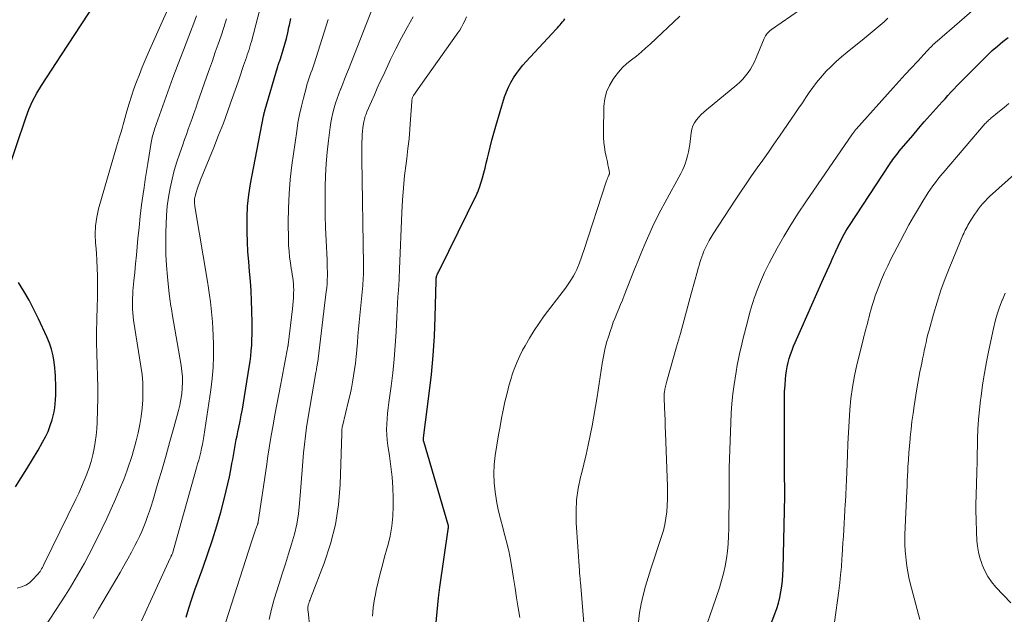
# Model space of a CAD drawing. Units: feet. Extents: x 2044991 to 2050004, y 554987 to 560000.
# Drawn here: x 2045272 to 2045420, y 556709 to 556798 of the extents above; entities that cross this region are included whole.
import ezdxf

# ---------------------------------------------------------------- set-up
doc = ezdxf.new("R2010")
doc.units = ezdxf.units.FT
doc.header["$LTSCALE"] = 100
doc.header["$MEASUREMENT"] = 0
doc.layers.add('CONTOUR INDEX', color=32, linetype='Continuous', lineweight=25)
doc.layers.add('CONTOUR INTERMEDIATE', color=40, linetype='Continuous', lineweight=15)

msp = doc.modelspace()

# ---------------------------------------------------------------- linework, layer by layer
at = {"layer": 'CONTOUR INDEX', "flags": 128}
for points, elevation in [([(2045270.07, 556775.18), (2045272.94, 556783.76), (2045273.43, 556785.03), (2045273.97, 556786.27), (2045274.62, 556787.46), (2045275.32, 556788.63), (2045276.08, 556789.77), (2045276.83, 556790.91), (2045277.58, 556792.05), (2045278.33, 556793.2), (2045289.25, 556809.96)], 800), ([(2045297.01, 556708.89), (2045297.42, 556710.26), (2045297.85, 556711.63), (2045298.31, 556712.98), (2045298.79, 556714.33), (2045299.55, 556716.37), (2045300.28, 556718.42), (2045300.96, 556720.49), (2045301.59, 556722.57), (2045302.19, 556724.66), (2045302.75, 556726.78), (2045303.02, 556727.83), (2045303.27, 556728.88), (2045303.5, 556729.94), (2045303.7, 556731), (2045303.88, 556731.93), (2045303.99, 556732.53), (2045304.09, 556733.12), (2045304.2, 556733.72), (2045304.31, 556734.32), (2045304.42, 556734.91), (2045304.53, 556735.51), (2045304.65, 556736.1), (2045304.77, 556736.69), (2045304.91, 556737.34), (2045305.1, 556738.26), (2045305.28, 556739.18), (2045305.44, 556740.1), (2045305.6, 556741.03), (2045306.48, 556746.4), (2045306.6, 556747.21), (2045306.7, 556748.03), (2045306.78, 556748.85), (2045306.84, 556749.67), (2045306.87, 556750.5), (2045306.89, 556751.32), (2045306.9, 556752.15), (2045306.89, 556752.97), (2045306.86, 556754.85), (2045306.82, 556756.32), (2045306.75, 556757.8), (2045306.65, 556759.27), (2045306.52, 556760.74), (2045306.39, 556762.22), (2045306.28, 556763.69), (2045306.21, 556765.16), (2045306.15, 556766.64), (2045306.14, 556767.19), (2045306.15, 556768.87), (2045306.23, 556770.54), (2045306.42, 556772.21), (2045306.68, 556773.87), (2045308.62, 556784.03), (2045308.64, 556784.15), (2045308.67, 556784.28), (2045308.7, 556784.4), (2045308.73, 556784.52), (2045308.76, 556784.64), (2045308.8, 556784.76), (2045308.83, 556784.87), (2045308.87, 556784.99), (2045310.72, 556791.32), (2045310.77, 556791.48), (2045310.82, 556791.65), (2045310.87, 556791.81), (2045310.93, 556791.97), (2045310.98, 556792.13), (2045311.04, 556792.29), (2045311.09, 556792.45), (2045311.14, 556792.61), (2045311.56, 556793.96), (2045311.81, 556794.8), (2045312.04, 556795.65), (2045312.24, 556796.5), (2045312.43, 556797.36), (2045312.49, 556797.64), (2045312.69, 556798.64)], 820), ([(2045333.94, 556702.35), (2045334.88, 556711.81), (2045334.92, 556712.21), (2045334.97, 556712.6), (2045335.01, 556712.99), (2045335.07, 556713.38), (2045336.29, 556722.03), (2045336.3, 556722.05), (2045336.3, 556722.06), (2045336.3, 556722.08), (2045336.31, 556722.1), (2045336.32, 556722.16), (2045336.33, 556722.18), (2045336.33, 556722.19), (2045336.34, 556722.21), (2045336.34, 556722.23), (2045336.36, 556722.3), (2045336.37, 556722.32), (2045336.37, 556722.33), (2045336.37, 556722.35), (2045336.37, 556722.37), (2045336.36, 556722.48), (2045336.36, 556722.5), (2045336.36, 556722.53), (2045336.35, 556722.55), (2045336.34, 556722.57), (2045332.65, 556735.21), (2045332.63, 556735.28), (2045332.62, 556735.35), (2045332.61, 556735.43), (2045332.6, 556735.5), (2045332.6, 556735.58), (2045332.6, 556735.65), (2045332.61, 556735.73), (2045332.61, 556735.8), (2045333.47, 556742.45), (2045333.8, 556745.29), (2045334.06, 556748.15), (2045334.24, 556751.01), (2045334.36, 556753.87), (2045334.5, 556759.34), (2045334.51, 556759.47), (2045334.51, 556759.6), (2045334.52, 556759.73), (2045334.54, 556759.86), (2045334.56, 556759.99), (2045334.6, 556760.11), (2045334.64, 556760.23), (2045334.7, 556760.35), (2045334.73, 556760.39), (2045334.81, 556760.53), (2045334.88, 556760.66), (2045334.95, 556760.8), (2045335.02, 556760.94), (2045340.6, 556772.33), (2045340.67, 556772.47), (2045340.74, 556772.61), (2045340.8, 556772.76), (2045340.86, 556772.91), (2045340.98, 556773.2), (2045341.01, 556773.29), (2045341.44, 556774.75), (2045341.65, 556775.49), (2045341.85, 556776.22), (2045342.03, 556776.96), (2045342.2, 556777.71), (2045342.34, 556778.33), (2045342.59, 556779.38), (2045342.85, 556780.43), (2045343.14, 556781.47), (2045343.44, 556782.51), (2045344.78, 556786.91), (2045345.04, 556787.65), (2045345.34, 556788.37), (2045345.7, 556789.07), (2045346.09, 556789.75), (2045346.54, 556790.4), (2045347, 556791.03), (2045347.5, 556791.64), (2045348.02, 556792.23), (2045352.53, 556797.06), (2045352.72, 556797.27), (2045352.91, 556797.48), (2045353.1, 556797.7), (2045353.28, 556797.92), (2045353.46, 556798.14), (2045353.64, 556798.37), (2045353.81, 556798.59)], 840), ([(2045382.24, 556701.34), (2045385.3, 556709.4), (2045385.58, 556710.2), (2045385.83, 556711.02), (2045386.04, 556711.84), (2045386.21, 556712.68), (2045386.35, 556713.52), (2045386.45, 556714.37), (2045386.52, 556715.22), (2045386.56, 556716.07), (2045386.79, 556727.02), (2045386.79, 556727.04), (2045386.79, 556727.07), (2045386.79, 556727.09), (2045386.79, 556727.11), (2045386.8, 556727.21), (2045386.8, 556727.23), (2045386.8, 556727.25), (2045386.8, 556727.28), (2045386.8, 556727.3), (2045386.8, 556727.36), (2045386.81, 556727.41), (2045386.81, 556727.47), (2045386.81, 556727.52), (2045386.81, 556727.57), (2045386.81, 556727.66), (2045386.81, 556727.75), (2045386.81, 556727.85), (2045386.81, 556727.94), (2045386.81, 556728.04), (2045386.79, 556728.57), (2045386.78, 556728.93), (2045386.77, 556729.29), (2045386.76, 556729.65), (2045386.76, 556730.01), (2045386.73, 556740.89), (2045386.74, 556741.82), (2045386.77, 556742.75), (2045386.83, 556743.68), (2045386.91, 556744.6), (2045386.97, 556745.18), (2045387.06, 556745.82), (2045387.16, 556746.45), (2045387.31, 556747.07), (2045387.47, 556747.69), (2045387.67, 556748.3), (2045387.88, 556748.91), (2045388.12, 556749.51), (2045388.37, 556750.1), (2045389.35, 556752.32), (2045390.1, 556754.02), (2045390.86, 556755.72), (2045391.62, 556757.42), (2045392.37, 556759.12), (2045393.69, 556762.06), (2045393.91, 556762.55), (2045394.12, 556763.04), (2045394.34, 556763.53), (2045394.55, 556764.02), (2045394.58, 556764.08), (2045394.79, 556764.53), (2045395, 556764.99), (2045395.23, 556765.44), (2045395.46, 556765.88), (2045395.71, 556766.32), (2045395.96, 556766.76), (2045396.22, 556767.19), (2045396.49, 556767.61), (2045402.49, 556776.76), (2045402.67, 556777.02), (2045402.84, 556777.28), (2045403.02, 556777.53), (2045403.2, 556777.78), (2045403.39, 556778.03), (2045403.58, 556778.27), (2045403.78, 556778.52), (2045403.97, 556778.75), (2045405.98, 556781.13), (2045406.85, 556782.14), (2045407.72, 556783.15), (2045408.6, 556784.15), (2045409.48, 556785.14), (2045410.39, 556786.15), (2045410.83, 556786.63), (2045411.27, 556787.12), (2045411.71, 556787.6), (2045412.16, 556788.08), (2045412.61, 556788.56), (2045413.07, 556789.03), (2045413.53, 556789.5), (2045413.99, 556789.97), (2045416.43, 556792.41), (2045417.17, 556793.13), (2045417.92, 556793.83), (2045418.69, 556794.51), (2045419.48, 556795.18), (2045420.29, 556795.82)], 860), ([(2045271.39, 556728.44), (2045272.27, 556729.79), (2045273.13, 556731.15), (2045273.97, 556732.53), (2045274.79, 556733.92), (2045275.48, 556735.12), (2045275.91, 556735.93), (2045276.29, 556736.75), (2045276.61, 556737.61), (2045276.89, 556738.48), (2045277.05, 556739.06), (2045277.19, 556739.66), (2045277.3, 556740.27), (2045277.37, 556740.88), (2045277.42, 556741.5), (2045277.42, 556741.56), (2045277.44, 556742.15), (2045277.45, 556742.75), (2045277.45, 556743.34), (2045277.44, 556743.93), (2045277.42, 556744.52), (2045277.39, 556745.11), (2045277.34, 556745.7), (2045277.29, 556746.28), (2045277.2, 556747.11), (2045277.04, 556748.09), (2045276.82, 556749.06), (2045276.51, 556750), (2045276.13, 556750.93), (2045274.86, 556753.63), (2045274.17, 556755.03), (2045273.45, 556756.41), (2045272.66, 556757.76), (2045271.84, 556759.08)], 800)]:
    msp.add_lwpolyline(points, dxfattribs=dict(at, elevation=elevation))
at = {"layer": 'CONTOUR INTERMEDIATE', "flags": 128}
for points, elevation in [([(2045309.45, 556708.56), (2045309.79, 556710.09), (2045310.21, 556711.61), (2045310.94, 556713.93), (2045311.41, 556715.41), (2045311.89, 556716.9), (2045312.36, 556718.38), (2045312.83, 556719.86), (2045313.25, 556721.35), (2045313.6, 556722.86), (2045313.85, 556724.38), (2045314.02, 556725.92), (2045314.22, 556728.41), (2045314.32, 556729.68), (2045314.42, 556730.96), (2045314.53, 556732.24), (2045314.63, 556733.51), (2045314.76, 556734.79), (2045314.91, 556736.06), (2045315.08, 556737.33), (2045315.28, 556738.59), (2045316.48, 556745.58), (2045316.51, 556745.78), (2045316.54, 556745.98), (2045316.58, 556746.18), (2045316.61, 556746.38), (2045316.63, 556746.49), (2045316.66, 556746.64), (2045316.68, 556746.78), (2045316.7, 556746.92), (2045316.73, 556747.06), (2045316.75, 556747.21), (2045316.77, 556747.35), (2045316.79, 556747.49), (2045316.81, 556747.64), (2045318.03, 556757.7), (2045318.09, 556758.29), (2045318.14, 556758.88), (2045318.17, 556759.48), (2045318.19, 556760.07), (2045318.19, 556760.67), (2045318.18, 556761.27), (2045318.17, 556761.86), (2045318.14, 556762.46), (2045318, 556765.35), (2045317.92, 556767.27), (2045317.87, 556769.18), (2045317.85, 556771.1), (2045317.86, 556773.02), (2045317.86, 556773.34), (2045317.91, 556775.09), (2045318.01, 556776.84), (2045318.16, 556778.59), (2045318.35, 556780.34), (2045318.61, 556782.35), (2045318.73, 556783.08), (2045318.86, 556783.81), (2045319.03, 556784.53), (2045319.22, 556785.25), (2045319.43, 556785.96), (2045319.66, 556786.66), (2045319.91, 556787.36), (2045320.17, 556788.06), (2045320.2, 556788.13), (2045320.49, 556788.85), (2045320.77, 556789.58), (2045321.06, 556790.31), (2045321.34, 556791.03), (2045327.31, 556806.23)], 828), ([(2045290.3, 556708.36), (2045294.62, 556717.76), (2045294.66, 556717.85), (2045294.69, 556717.93), (2045294.74, 556718.01), (2045294.78, 556718.09), (2045294.85, 556718.22), (2045294.92, 556718.34), (2045294.94, 556718.42), (2045298.57, 556731.3), (2045298.73, 556731.88), (2045298.89, 556732.46), (2045299.04, 556733.04), (2045299.19, 556733.62), (2045299.33, 556734.21), (2045299.46, 556734.79), (2045299.57, 556735.38), (2045299.67, 556735.97), (2045300.71, 556742.97), (2045300.91, 556744.66), (2045301.06, 556746.35), (2045301.12, 556748.05), (2045301.11, 556749.76), (2045301.08, 556751.15), (2045301.03, 556752.16), (2045300.97, 556753.17), (2045300.88, 556754.18), (2045300.77, 556755.19), (2045300.64, 556756.19), (2045300.5, 556757.19), (2045300.35, 556758.2), (2045300.19, 556759.2), (2045298.33, 556770.46), (2045298.3, 556770.66), (2045298.28, 556770.85), (2045298.26, 556771.04), (2045298.25, 556771.24), (2045298.25, 556771.43), (2045298.26, 556771.62), (2045298.29, 556771.81), (2045298.34, 556772), (2045298.52, 556772.58), (2045298.67, 556773.06), (2045298.83, 556773.53), (2045299, 556773.99), (2045299.18, 556774.46), (2045301.16, 556779.33), (2045301.88, 556781.15), (2045302.59, 556782.98), (2045303.27, 556784.82), (2045303.93, 556786.67), (2045304.79, 556789.16), (2045305.01, 556789.77), (2045305.22, 556790.38), (2045305.43, 556790.99), (2045305.63, 556791.6), (2045305.78, 556792.03), (2045305.92, 556792.42), (2045306.05, 556792.81), (2045306.18, 556793.21), (2045306.32, 556793.6), (2045306.44, 556793.99), (2045306.57, 556794.39), (2045306.68, 556794.78), (2045306.79, 556795.18), (2045309.03, 556803.71)], 816), ([(2045271.65, 556713.24), (2045272.32, 556713.42), (2045272.94, 556713.68), (2045273.5, 556714.06), (2045274.01, 556714.52), (2045274.66, 556715.22), (2045274.81, 556715.4), (2045274.96, 556715.58), (2045275.09, 556715.76), (2045275.21, 556715.96), (2045275.33, 556716.16), (2045275.44, 556716.36), (2045275.55, 556716.56), (2045275.65, 556716.77), (2045280.47, 556726.57), (2045280.91, 556727.5), (2045281.33, 556728.43), (2045281.72, 556729.37), (2045282.1, 556730.32), (2045282.12, 556730.38), (2045282.45, 556731.31), (2045282.74, 556732.26), (2045282.99, 556733.21), (2045283.21, 556734.18), (2045283.38, 556735.15), (2045283.52, 556736.13), (2045283.61, 556737.12), (2045283.67, 556738.1), (2045283.73, 556740.01), (2045283.76, 556741.69), (2045283.77, 556743.36), (2045283.73, 556745.04), (2045283.66, 556746.72), (2045283.6, 556748.39), (2045283.56, 556750.07), (2045283.57, 556751.75), (2045283.61, 556753.42), (2045283.68, 556755.55), (2045283.72, 556756.69), (2045283.73, 556757.82), (2045283.73, 556758.96), (2045283.71, 556760.09), (2045283.67, 556761.23), (2045283.62, 556762.36), (2045283.54, 556763.49), (2045283.44, 556764.63), (2045283.4, 556764.98), (2045283.35, 556766.28), (2045283.4, 556767.58), (2045283.59, 556768.86), (2045283.88, 556770.13), (2045286.58, 556779.39), (2045286.72, 556779.89), (2045286.87, 556780.39), (2045287.01, 556780.89), (2045287.16, 556781.38), (2045287.24, 556781.64), (2045287.34, 556782.01), (2045287.45, 556782.38), (2045287.56, 556782.76), (2045287.66, 556783.13), (2045288.13, 556784.78), (2045288.46, 556785.89), (2045288.8, 556786.99), (2045289.18, 556788.09), (2045289.57, 556789.18), (2045289.99, 556790.26), (2045290.42, 556791.34), (2045290.87, 556792.41), (2045291.33, 556793.47), (2045295.29, 556802.43)], 804), ([(2045356.7, 556707.42), (2045356.15, 556714.12), (2045356.13, 556714.34), (2045356.11, 556714.56), (2045356.09, 556714.77), (2045356.07, 556714.99), (2045356.05, 556715.21), (2045356.03, 556715.42), (2045356.02, 556715.64), (2045356, 556715.86), (2045355.52, 556723.04), (2045355.49, 556724.77), (2045355.57, 556726.49), (2045355.81, 556728.19), (2045356.17, 556729.88), (2045356.31, 556730.41), (2045356.67, 556731.83), (2045357.01, 556733.26), (2045357.32, 556734.7), (2045357.62, 556736.14), (2045357.9, 556737.59), (2045358.16, 556739.03), (2045358.41, 556740.48), (2045358.64, 556741.94), (2045359.4, 556746.93), (2045359.59, 556747.99), (2045359.81, 556749.03), (2045360.08, 556750.06), (2045360.39, 556751.08), (2045360.61, 556751.75), (2045360.84, 556752.43), (2045361.08, 556753.11), (2045361.34, 556753.78), (2045361.62, 556754.44), (2045361.9, 556755.11), (2045362.17, 556755.77), (2045362.44, 556756.44), (2045362.71, 556757.11), (2045364.28, 556761.08), (2045364.8, 556762.36), (2045365.32, 556763.63), (2045365.86, 556764.91), (2045366.4, 556766.17), (2045366.97, 556767.43), (2045367.56, 556768.68), (2045368.18, 556769.91), (2045368.83, 556771.12), (2045371.18, 556775.43), (2045371.44, 556775.93), (2045371.68, 556776.45), (2045371.88, 556776.99), (2045372.06, 556777.53), (2045372.21, 556778.08), (2045372.34, 556778.64), (2045372.44, 556779.2), (2045372.53, 556779.76), (2045372.75, 556781.53), (2045372.86, 556782.05), (2045373.02, 556782.54), (2045373.26, 556783), (2045373.55, 556783.44), (2045373.89, 556783.85), (2045374.25, 556784.24), (2045374.63, 556784.61), (2045375.03, 556784.97), (2045379.58, 556788.69), (2045380.05, 556789.11), (2045380.5, 556789.56), (2045380.91, 556790.04), (2045381.3, 556790.54), (2045381.65, 556791.07), (2045381.97, 556791.62), (2045382.26, 556792.18), (2045382.52, 556792.76), (2045383.71, 556795.64), (2045383.8, 556795.84), (2045383.9, 556796.03), (2045384.02, 556796.21), (2045384.15, 556796.39), (2045384.29, 556796.56), (2045384.45, 556796.71), (2045384.61, 556796.86), (2045384.79, 556796.99), (2045390.62, 556801)], 848), ([(2045374.06, 556704.76), (2045376.98, 556713.31), (2045377.32, 556714.38), (2045377.61, 556715.46), (2045377.84, 556716.56), (2045378.04, 556717.67), (2045378.18, 556718.78), (2045378.29, 556719.9), (2045378.36, 556721.02), (2045378.39, 556722.15), (2045378.46, 556727.87), (2045378.47, 556728.23), (2045378.47, 556728.59), (2045378.47, 556728.96), (2045378.46, 556729.32), (2045378.46, 556729.64), (2045378.46, 556729.84), (2045378.46, 556730.05), (2045378.45, 556730.25), (2045378.45, 556730.45), (2045378.44, 556730.66), (2045378.44, 556730.86), (2045378.45, 556731.07), (2045378.45, 556731.27), (2045378.68, 556738.03), (2045378.75, 556739.48), (2045378.86, 556740.92), (2045379.02, 556742.36), (2045379.21, 556743.8), (2045379.34, 556744.72), (2045379.5, 556745.69), (2045379.67, 556746.67), (2045379.86, 556747.64), (2045380.06, 556748.61), (2045380.28, 556749.57), (2045380.5, 556750.54), (2045380.75, 556751.49), (2045381, 556752.45), (2045381.62, 556754.77), (2045381.76, 556755.26), (2045381.9, 556755.75), (2045382.06, 556756.24), (2045382.22, 556756.73), (2045382.38, 556757.21), (2045382.56, 556757.69), (2045382.74, 556758.17), (2045382.93, 556758.65), (2045383.13, 556759.15), (2045383.44, 556759.87), (2045383.76, 556760.58), (2045384.1, 556761.29), (2045384.46, 556761.98), (2045385.66, 556764.2), (2045386.66, 556765.98), (2045387.7, 556767.74), (2045388.79, 556769.46), (2045389.93, 556771.16), (2045396.97, 556781.34), (2045397.04, 556781.45), (2045397.11, 556781.55), (2045397.18, 556781.65), (2045397.25, 556781.76), (2045397.4, 556781.96), (2045397.41, 556781.99), (2045397.49, 556782.08), (2045403.04, 556788.24), (2045403.94, 556789.24), (2045404.85, 556790.24), (2045405.76, 556791.23), (2045406.68, 556792.22), (2045408.17, 556793.82), (2045408.34, 556794), (2045408.52, 556794.19), (2045408.7, 556794.37), (2045408.89, 556794.55), (2045409.07, 556794.73), (2045409.26, 556794.91), (2045409.45, 556795.08), (2045409.64, 556795.25), (2045416.36, 556801.06)], 856), ([(2045268.88, 556696.88), (2045277.4, 556709.88), (2045278.15, 556711.05), (2045278.9, 556712.22), (2045279.64, 556713.4), (2045280.37, 556714.59), (2045281.07, 556715.79), (2045281.76, 556717), (2045282.41, 556718.23), (2045283.05, 556719.47), (2045284.43, 556722.26), (2045285.12, 556723.69), (2045285.78, 556725.12), (2045286.41, 556726.57), (2045287.02, 556728.02), (2045287.64, 556729.54), (2045287.92, 556730.25), (2045288.18, 556730.96), (2045288.43, 556731.68), (2045288.67, 556732.4), (2045288.9, 556733.13), (2045289.11, 556733.86), (2045289.31, 556734.59), (2045289.5, 556735.33), (2045289.79, 556736.53), (2045290.05, 556737.76), (2045290.27, 556739), (2045290.41, 556740.25), (2045290.51, 556741.5), (2045290.53, 556742.76), (2045290.5, 556744.02), (2045290.39, 556745.27), (2045290.23, 556746.52), (2045289.13, 556753.44), (2045289.05, 556753.99), (2045288.99, 556754.54), (2045288.96, 556755.09), (2045288.94, 556755.64), (2045288.94, 556756.19), (2045288.95, 556756.74), (2045288.99, 556757.29), (2045289.03, 556757.84), (2045289.17, 556759.31), (2045289.29, 556760.59), (2045289.42, 556761.87), (2045289.54, 556763.15), (2045289.66, 556764.43), (2045289.77, 556765.66), (2045289.94, 556767.34), (2045290.12, 556769.02), (2045290.33, 556770.7), (2045290.56, 556772.37), (2045290.69, 556773.29), (2045290.87, 556774.51), (2045291.05, 556775.72), (2045291.24, 556776.93), (2045291.44, 556778.14), (2045291.76, 556780.04), (2045291.81, 556780.3), (2045291.86, 556780.55), (2045291.91, 556780.81), (2045291.97, 556781.06), (2045292.04, 556781.31), (2045292.11, 556781.56), (2045292.19, 556781.81), (2045292.27, 556782.05), (2045294.27, 556787.67), (2045295.03, 556789.76), (2045295.8, 556791.84), (2045296.59, 556793.92), (2045297.39, 556795.99), (2045298.15, 556797.94), (2045298.57, 556799.03)], 808), ([(2045315.57, 556707.2), (2045315.29, 556709.8), (2045315.28, 556709.93), (2045315.27, 556710.07), (2045315.27, 556710.2), (2045315.27, 556710.34), (2045315.27, 556710.47), (2045315.29, 556710.6), (2045315.32, 556710.73), (2045315.36, 556710.86), (2045315.4, 556710.97), (2045315.47, 556711.15), (2045315.53, 556711.33), (2045315.6, 556711.51), (2045315.67, 556711.68), (2045317.71, 556717.01), (2045318.65, 556719.88), (2045319.39, 556722.79), (2045319.84, 556725.76), (2045320.09, 556728.77), (2045320.34, 556736.44), (2045320.35, 556736.58), (2045320.35, 556736.71), (2045320.36, 556736.85), (2045320.37, 556736.98), (2045320.38, 556737.12), (2045320.4, 556737.25), (2045320.42, 556737.38), (2045320.45, 556737.51), (2045321.37, 556741.33), (2045321.59, 556742.27), (2045321.79, 556743.21), (2045321.96, 556744.15), (2045322.12, 556745.1), (2045322.26, 556746.05), (2045322.39, 556747), (2045322.5, 556747.96), (2045322.59, 556748.92), (2045322.6, 556749.04), (2045322.69, 556750.06), (2045322.78, 556751.08), (2045322.87, 556752.1), (2045322.97, 556753.12), (2045323.49, 556758.6), (2045323.52, 556758.99), (2045323.55, 556759.39), (2045323.58, 556759.78), (2045323.59, 556760.18), (2045323.6, 556760.58), (2045323.61, 556760.97), (2045323.61, 556761.37), (2045323.61, 556761.76), (2045323.36, 556777.57), (2045323.35, 556778.17), (2045323.35, 556778.78), (2045323.35, 556779.38), (2045323.36, 556779.99), (2045323.37, 556780.11), (2045323.39, 556780.66), (2045323.42, 556781.2), (2045323.47, 556781.74), (2045323.53, 556782.28), (2045323.61, 556782.91), (2045323.65, 556783.14), (2045323.69, 556783.36), (2045323.75, 556783.58), (2045323.81, 556783.8), (2045323.88, 556784.02), (2045323.96, 556784.23), (2045324.04, 556784.45), (2045324.13, 556784.66), (2045324.81, 556786.23), (2045325.24, 556787.22), (2045325.68, 556788.21), (2045326.13, 556789.2), (2045326.59, 556790.18), (2045327.68, 556792.5), (2045328.47, 556794.12), (2045329.29, 556795.73), (2045330.16, 556797.31), (2045331.06, 556798.88)], 832), ([(2045324.95, 556709.06), (2045325.01, 556709.72), (2045325.08, 556710.37), (2045325.17, 556711.02), (2045325.27, 556711.66), (2045325.39, 556712.31), (2045325.53, 556712.95), (2045325.82, 556714.18), (2045326.13, 556715.43), (2045326.45, 556716.68), (2045326.78, 556717.92), (2045327.12, 556719.16), (2045327.25, 556719.6), (2045327.59, 556721.06), (2045327.85, 556722.54), (2045327.99, 556724.04), (2045328.04, 556725.54), (2045328.04, 556726.73), (2045327.99, 556728.32), (2045327.89, 556729.91), (2045327.73, 556731.49), (2045327.51, 556733.07), (2045327.26, 556734.62), (2045327.16, 556735.42), (2045327.09, 556736.23), (2045327.07, 556737.03), (2045327.09, 556737.84), (2045327.14, 556738.65), (2045327.2, 556739.45), (2045327.29, 556740.26), (2045327.39, 556741.06), (2045327.74, 556743.51), (2045327.99, 556745.54), (2045328.22, 556747.58), (2045328.38, 556749.61), (2045328.51, 556751.66), (2045328.62, 556753.92), (2045328.67, 556754.92), (2045328.73, 556755.91), (2045328.78, 556756.91), (2045328.84, 556757.9), (2045328.94, 556759.51), (2045328.95, 556759.7), (2045328.96, 556759.9), (2045328.97, 556760.09), (2045328.98, 556760.29), (2045328.99, 556760.48), (2045329, 556760.68), (2045329.01, 556760.87), (2045329.01, 556761.07), (2045329.35, 556769.56), (2045329.45, 556771.41), (2045329.59, 556773.25), (2045329.77, 556775.09), (2045329.99, 556776.93), (2045330.09, 556777.68), (2045330.27, 556779.14), (2045330.44, 556780.6), (2045330.57, 556782.06), (2045330.68, 556783.53), (2045330.85, 556786.23), (2045330.86, 556786.35), (2045330.87, 556786.46), (2045330.89, 556786.57), (2045330.92, 556786.68), (2045330.95, 556786.79), (2045330.99, 556786.89), (2045331.04, 556786.99), (2045331.09, 556787.09), (2045331.36, 556787.48), (2045331.56, 556787.76), (2045331.75, 556788.05), (2045331.95, 556788.33), (2045332.16, 556788.61), (2045337.76, 556796.49), (2045338.05, 556796.92), (2045338.33, 556797.37), (2045338.57, 556797.83), (2045338.8, 556798.29), (2045339.08, 556798.9)], 836), ([(2045347.07, 556708.84), (2045346.82, 556710.31), (2045346.58, 556711.78), (2045346.35, 556713.25), (2045346.13, 556714.72), (2045345.98, 556715.69), (2045345.71, 556717.26), (2045345.4, 556718.82), (2045345.03, 556720.37), (2045344.62, 556721.91), (2045344.5, 556722.33), (2045344.15, 556723.65), (2045343.83, 556724.99), (2045343.57, 556726.34), (2045343.34, 556727.69), (2045343.2, 556729.05), (2045343.15, 556730.41), (2045343.22, 556731.77), (2045343.38, 556733.13), (2045343.88, 556736.25), (2045344.09, 556737.49), (2045344.32, 556738.72), (2045344.57, 556739.94), (2045344.83, 556741.17), (2045344.96, 556741.75), (2045345.19, 556742.68), (2045345.43, 556743.6), (2045345.69, 556744.51), (2045345.97, 556745.42), (2045346.29, 556746.32), (2045346.65, 556747.2), (2045347.04, 556748.06), (2045347.47, 556748.91), (2045347.84, 556749.58), (2045348.5, 556750.74), (2045349.2, 556751.87), (2045349.95, 556752.97), (2045350.73, 556754.05), (2045353.56, 556757.76), (2045353.89, 556758.2), (2045354.21, 556758.65), (2045354.52, 556759.11), (2045354.82, 556759.57), (2045355.1, 556760.05), (2045355.36, 556760.53), (2045355.6, 556761.03), (2045355.82, 556761.54), (2045355.85, 556761.62), (2045356.06, 556762.18), (2045356.27, 556762.74), (2045356.47, 556763.31), (2045356.66, 556763.87), (2045360.01, 556774.14), (2045360.08, 556774.33), (2045360.15, 556774.53), (2045360.22, 556774.71), (2045360.3, 556774.9), (2045360.43, 556775.18), (2045360.45, 556775.23), (2045360.46, 556775.28), (2045360.48, 556775.33), (2045360.49, 556775.37), (2045360.5, 556775.42), (2045360.51, 556775.47), (2045360.5, 556775.52), (2045360.5, 556775.57), (2045360.36, 556776.31), (2045360.28, 556776.72), (2045360.19, 556777.14), (2045360.11, 556777.55), (2045360.02, 556777.97), (2045359.88, 556778.61), (2045359.74, 556779.34), (2045359.64, 556780.08), (2045359.6, 556780.83), (2045359.59, 556781.58), (2045359.68, 556785.5), (2045359.81, 556786.59), (2045360.06, 556787.64), (2045360.5, 556788.62), (2045361.06, 556789.57), (2045361.32, 556789.92), (2045361.88, 556790.63), (2045362.48, 556791.29), (2045363.13, 556791.9), (2045363.83, 556792.48), (2045364.54, 556793.03), (2045365.24, 556793.6), (2045365.92, 556794.2), (2045366.59, 556794.81), (2045371.05, 556799)], 844), ([(2045364.86, 556708.21), (2045365.03, 556709.55), (2045365.27, 556710.89), (2045365.58, 556712.22), (2045365.92, 556713.54), (2045366.31, 556714.85), (2045366.71, 556716.15), (2045368.31, 556720.99), (2045368.58, 556721.9), (2045368.81, 556722.81), (2045368.97, 556723.75), (2045369.09, 556724.68), (2045369.16, 556725.63), (2045369.21, 556726.58), (2045369.22, 556727.53), (2045369.2, 556728.47), (2045368.9, 556736.54), (2045368.86, 556737.49), (2045368.83, 556738.43), (2045368.8, 556739.38), (2045368.76, 556740.32), (2045368.71, 556741.77), (2045368.71, 556741.99), (2045368.71, 556742.22), (2045368.72, 556742.44), (2045368.74, 556742.66), (2045368.75, 556742.71), (2045368.78, 556742.91), (2045368.81, 556743.1), (2045368.85, 556743.3), (2045368.9, 556743.49), (2045368.95, 556743.69), (2045369.01, 556743.88), (2045369.06, 556744.07), (2045369.11, 556744.27), (2045370.56, 556749.42), (2045371.13, 556751.45), (2045371.7, 556753.49), (2045372.26, 556755.53), (2045372.82, 556757.56), (2045373.69, 556760.78), (2045373.81, 556761.21), (2045373.93, 556761.64), (2045374.06, 556762.07), (2045374.19, 556762.5), (2045374.33, 556762.92), (2045374.48, 556763.34), (2045374.65, 556763.75), (2045374.84, 556764.15), (2045374.94, 556764.38), (2045375.2, 556764.88), (2045375.47, 556765.39), (2045375.76, 556765.87), (2045376.06, 556766.36), (2045379.37, 556771.43), (2045380.17, 556772.64), (2045380.99, 556773.85), (2045381.81, 556775.05), (2045382.65, 556776.24), (2045383.5, 556777.42), (2045384.33, 556778.61), (2045385.17, 556779.81), (2045386, 556781.01), (2045388.4, 556784.49), (2045388.92, 556785.26), (2045389.44, 556786.03), (2045389.95, 556786.8), (2045390.47, 556787.57), (2045390.99, 556788.33), (2045391.55, 556789.06), (2045392.14, 556789.77), (2045392.76, 556790.46), (2045392.97, 556790.69), (2045393.73, 556791.46), (2045394.51, 556792.2), (2045395.32, 556792.92), (2045396.15, 556793.61), (2045398.71, 556795.66), (2045399.32, 556796.14), (2045399.92, 556796.64), (2045400.51, 556797.14), (2045401.1, 556797.65), (2045401.68, 556798.16), (2045402.26, 556798.68)], 852), ([(2045283.04, 556708.71), (2045283.44, 556709.4), (2045283.84, 556710.1), (2045287.1, 556715.61), (2045287.68, 556716.61), (2045288.25, 556717.62), (2045288.79, 556718.64), (2045289.33, 556719.66), (2045289.64, 556720.27), (2045289.99, 556721), (2045290.34, 556721.74), (2045290.65, 556722.49), (2045290.95, 556723.24), (2045291.23, 556724.01), (2045291.5, 556724.78), (2045291.76, 556725.55), (2045292, 556726.33), (2045292.78, 556729), (2045293.39, 556731.08), (2045293.99, 556733.16), (2045294.58, 556735.25), (2045295.16, 556737.33), (2045295.85, 556739.86), (2045296.05, 556740.69), (2045296.22, 556741.53), (2045296.34, 556742.37), (2045296.43, 556743.23), (2045296.46, 556744.08), (2045296.45, 556744.93), (2045296.38, 556745.78), (2045296.27, 556746.62), (2045294.93, 556754.38), (2045294.87, 556754.75), (2045294.8, 556755.13), (2045294.73, 556755.5), (2045294.67, 556755.87), (2045294.61, 556756.25), (2045294.55, 556756.62), (2045294.5, 556757), (2045294.46, 556757.37), (2045294.2, 556759.94), (2045294.07, 556761.6), (2045293.97, 556763.26), (2045293.94, 556764.92), (2045293.95, 556766.58), (2045293.99, 556767.81), (2045294.06, 556769.17), (2045294.18, 556770.53), (2045294.36, 556771.88), (2045294.6, 556773.22), (2045294.9, 556774.55), (2045295.23, 556775.87), (2045295.62, 556777.17), (2045296.05, 556778.46), (2045296.49, 556779.71), (2045296.77, 556780.5), (2045297.05, 556781.28), (2045297.33, 556782.07), (2045297.61, 556782.85), (2045297.89, 556783.64), (2045298.16, 556784.42), (2045298.44, 556785.21), (2045298.72, 556786), (2045300.06, 556789.84), (2045300.5, 556791.09), (2045300.94, 556792.33), (2045301.38, 556793.58), (2045301.83, 556794.82), (2045302.26, 556796.07), (2045302.67, 556797.32), (2045303.06, 556798.59)], 812), ([(2045302.96, 556708.22), (2045306.81, 556720.17), (2045306.96, 556720.62), (2045307.11, 556721.08), (2045307.27, 556721.53), (2045307.42, 556721.98), (2045307.71, 556722.78), (2045307.73, 556722.84), (2045307.75, 556722.89), (2045307.76, 556722.94), (2045307.77, 556722.99), (2045307.79, 556723.05), (2045307.8, 556723.1), (2045307.81, 556723.16), (2045307.82, 556723.21), (2045309.04, 556731.49), (2045309.28, 556733.05), (2045309.52, 556734.6), (2045309.78, 556736.15), (2045310.05, 556737.7), (2045310.32, 556739.25), (2045310.61, 556740.8), (2045310.89, 556742.34), (2045311.19, 556743.89), (2045312.26, 556749.48), (2045312.27, 556749.54), (2045312.29, 556749.6), (2045312.29, 556749.66), (2045312.3, 556749.73), (2045312.95, 556755.11), (2045313.01, 556755.66), (2045313.06, 556756.21), (2045313.1, 556756.76), (2045313.12, 556757.31), (2045313.13, 556757.48), (2045313.14, 556757.95), (2045313.13, 556758.41), (2045313.1, 556758.87), (2045313.05, 556759.33), (2045312.99, 556759.79), (2045312.92, 556760.25), (2045312.85, 556760.71), (2045312.78, 556761.17), (2045312.65, 556762), (2045312.53, 556762.87), (2045312.44, 556763.75), (2045312.38, 556764.63), (2045312.35, 556765.51), (2045312.32, 556768.07), (2045312.35, 556770.22), (2045312.44, 556772.38), (2045312.62, 556774.53), (2045312.87, 556776.67), (2045313.59, 556781.78), (2045313.78, 556783.02), (2045314.01, 556784.26), (2045314.29, 556785.49), (2045314.59, 556786.71), (2045315, 556788.23), (2045315.12, 556788.69), (2045315.26, 556789.14), (2045315.41, 556789.59), (2045315.57, 556790.04), (2045315.73, 556790.49), (2045315.89, 556790.94), (2045316.04, 556791.39), (2045316.19, 556791.84), (2045317.7, 556796.59), (2045318.3, 556798.51)], 824), ([(2045394.25, 556708.16), (2045394.89, 556712.84), (2045395.04, 556714.04), (2045395.17, 556715.24), (2045395.28, 556716.44), (2045395.37, 556717.65), (2045395.4, 556718.12), (2045395.46, 556719.09), (2045395.52, 556720.06), (2045395.58, 556721.02), (2045395.63, 556721.99), (2045395.69, 556722.96), (2045395.75, 556723.93), (2045395.81, 556724.9), (2045395.87, 556725.87), (2045395.89, 556726.16), (2045395.95, 556727.28), (2045396.01, 556728.4), (2045396.06, 556729.51), (2045396.11, 556730.63), (2045396.19, 556733.18), (2045396.26, 556734.88), (2045396.34, 556736.59), (2045396.44, 556738.29), (2045396.55, 556740), (2045396.71, 556741.7), (2045396.93, 556743.38), (2045397.24, 556745.06), (2045397.61, 556746.72), (2045398.53, 556750.46), (2045398.65, 556750.96), (2045398.78, 556751.46), (2045398.91, 556751.95), (2045399.04, 556752.45), (2045399.18, 556752.94), (2045399.31, 556753.44), (2045399.44, 556753.94), (2045399.57, 556754.43), (2045399.7, 556754.91), (2045399.91, 556755.64), (2045400.13, 556756.37), (2045400.37, 556757.09), (2045400.64, 556757.8), (2045400.89, 556758.48), (2045401.31, 556759.52), (2045401.75, 556760.55), (2045402.23, 556761.56), (2045402.72, 556762.57), (2045404.08, 556765.21), (2045404.74, 556766.46), (2045405.42, 556767.7), (2045406.12, 556768.93), (2045406.84, 556770.15), (2045407.67, 556771.53), (2045407.99, 556772.05), (2045408.32, 556772.57), (2045408.66, 556773.07), (2045409.01, 556773.58), (2045409.38, 556774.07), (2045409.75, 556774.56), (2045410.13, 556775.04), (2045410.53, 556775.51), (2045416.87, 556782.89), (2045416.99, 556783.02), (2045417.11, 556783.15), (2045417.24, 556783.27), (2045417.37, 556783.39), (2045417.5, 556783.51), (2045417.63, 556783.63), (2045417.77, 556783.74), (2045417.91, 556783.85), (2045419.02, 556784.75), (2045419.71, 556785.32), (2045420.38, 556785.9)], 864), ([(2045407.03, 556708.57), (2045405.62, 556714), (2045405.42, 556714.85), (2045405.25, 556715.7), (2045405.11, 556716.56), (2045405, 556717.42), (2045404.89, 556718.45), (2045404.85, 556718.8), (2045404.83, 556719.15), (2045404.81, 556719.51), (2045404.8, 556719.86), (2045404.8, 556720.21), (2045404.8, 556720.57), (2045404.81, 556720.92), (2045404.82, 556721.27), (2045405.09, 556727.8), (2045405.13, 556728.56), (2045405.16, 556729.32), (2045405.2, 556730.08), (2045405.24, 556730.84), (2045405.27, 556731.42), (2045405.34, 556732.47), (2045405.41, 556733.52), (2045405.49, 556734.57), (2045405.59, 556735.62), (2045405.61, 556735.89), (2045405.73, 556737.07), (2045405.87, 556738.25), (2045406.03, 556739.43), (2045406.21, 556740.6), (2045406.61, 556743.14), (2045406.76, 556743.99), (2045406.91, 556744.85), (2045407.07, 556745.7), (2045407.24, 556746.54), (2045407.33, 556747), (2045407.46, 556747.62), (2045407.58, 556748.24), (2045407.71, 556748.85), (2045407.84, 556749.47), (2045407.98, 556750.09), (2045408.12, 556750.7), (2045408.27, 556751.31), (2045408.43, 556751.92), (2045409.1, 556754.33), (2045409.63, 556756.14), (2045410.21, 556757.93), (2045410.85, 556759.69), (2045411.54, 556761.44), (2045413.52, 556766.19), (2045413.63, 556766.44), (2045413.74, 556766.7), (2045413.87, 556766.94), (2045414, 556767.19), (2045414.13, 556767.43), (2045414.27, 556767.67), (2045414.42, 556767.91), (2045414.56, 556768.15), (2045415.26, 556769.26), (2045415.55, 556769.69), (2045415.84, 556770.1), (2045416.16, 556770.51), (2045416.49, 556770.9), (2045416.83, 556771.28), (2045417.18, 556771.65), (2045417.55, 556772), (2045417.93, 556772.35), (2045421.23, 556775.3)], 868), ([(2045420.71, 556711.04), (2045418.45, 556713.41), (2045417.82, 556714.17), (2045417.25, 556714.97), (2045416.79, 556715.83), (2045416.4, 556716.74), (2045416.33, 556716.95), (2045416.07, 556717.8), (2045415.85, 556718.65), (2045415.71, 556719.53), (2045415.62, 556720.41), (2045415.61, 556720.62), (2045415.57, 556721.41), (2045415.53, 556722.19), (2045415.5, 556722.98), (2045415.48, 556723.77), (2045415.46, 556724.55), (2045415.46, 556725.34), (2045415.47, 556726.13), (2045415.49, 556726.91), (2045415.51, 556727.63), (2045415.54, 556728.47), (2045415.57, 556729.32), (2045415.59, 556730.17), (2045415.61, 556731.02), (2045415.63, 556731.86), (2045415.64, 556732.71), (2045415.66, 556733.56), (2045415.68, 556734.41), (2045415.71, 556735.63), (2045415.77, 556737.08), (2045415.86, 556738.54), (2045415.99, 556739.99), (2045416.15, 556741.44), (2045416.23, 556742.02), (2045416.47, 556743.75), (2045416.75, 556745.48), (2045417.06, 556747.2), (2045417.4, 556748.92), (2045418.09, 556752.17), (2045418.35, 556753.25), (2045418.65, 556754.32), (2045419.01, 556755.37), (2045419.4, 556756.42), (2045419.43, 556756.49), (2045419.87, 556757.47)], 872)]:
    msp.add_lwpolyline(points, dxfattribs=dict(at, elevation=elevation))

doc.saveas('drawing.dxf')
